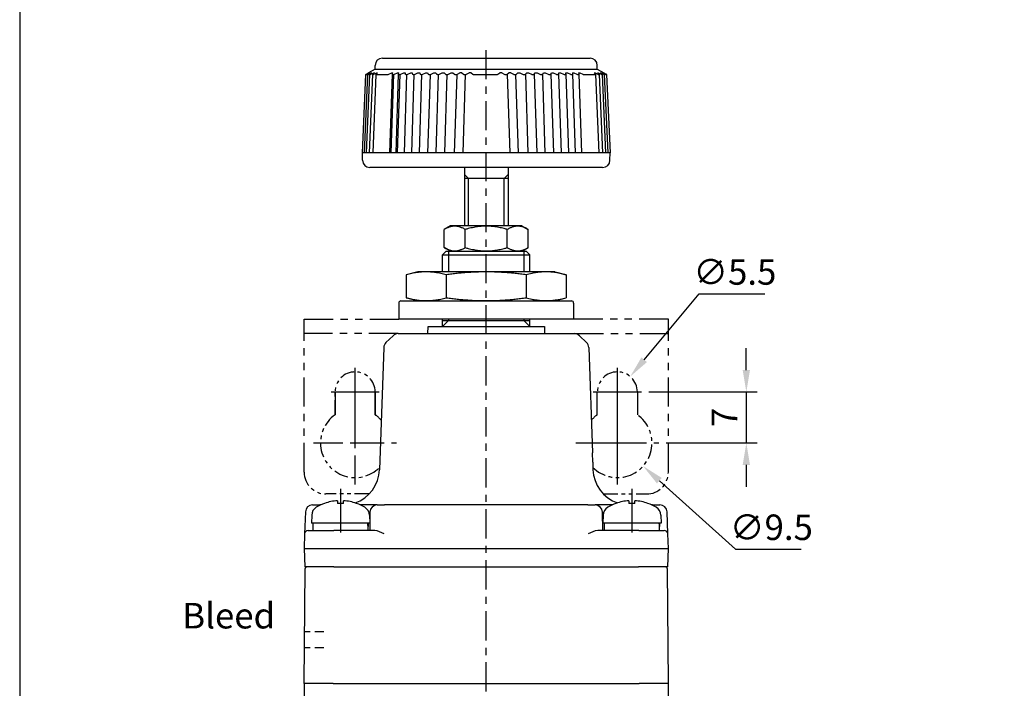
# Model space of a CAD drawing. Units: millimetres. Extents: x 167 to 467, y -254 to 96.
# Drawn here: x 167 to 302, y -147 to -56 of the extents above; entities that cross this region are included whole.
import ezdxf

# ---------------------------------------------------------------- set-up
doc = ezdxf.new("R2010")
doc.units = ezdxf.units.MM
for name, pattern in [('ACISOTGB', [9, 4, -1, 1, -1, 1, -1]), ('AM_ISO08W050x2', [9, 6, -0.75, 1.5, -0.75]), ('CENTER', [7, 4, -1, 1, -1]), ('HIDDEN', [9.525, 6.35, -3.175])]:
    doc.linetypes.add(name, pattern=pattern)
for name, color, linetype in [('AM_4', 3, 'Continuous'), ('AM_5', 5, 'Continuous'), ('LOGO', 7, 'Continuous')]:
    doc.layers.add(name, color=color, linetype=linetype)
doc.layers.add('AM_7', color=1, linetype='CENTER', lineweight=25)
doc.layers.add('AM_VIS', color=7, linetype='Continuous', lineweight=25)
doc.styles.get("Standard").update_dxf_attribs({"font": 'ISOCP.SHX', "bigfont": 'CHINESET.SHX'})
doc.dimstyles.new('AM_ISO$0', dxfattribs={"dimtxt": 3.5, "dimasz": 3, "dimexe": 1.5, "dimexo": 1, "dimgap": 0.8, "dimtad": 1, "dimdsep": 46, "dimtxsty": 'STANDARD', "dimcen": 3, "dimclrd": 256, "dimclre": 256, "dimclrt": 256, "dimadec": 0, "dimazin": 2, "dimtp": 0.1, "dimtm": 0.1, "dimtfac": 0.71, "dimtmove": 0, "dimatfit": 3, "dimfxl": 1, "dimlwd": -1, "dimlwe": -1, "dimarcsym": 0})
doc.dimstyles.new('AM_ISO$3', dxfattribs={"dimtxt": 3.5, "dimasz": 3, "dimexe": 1.5, "dimexo": 1, "dimgap": 0.8, "dimtad": 1, "dimtoh": 1, "dimdsep": 46, "dimtxsty": 'STANDARD', "dimcen": 3, "dimclrd": 256, "dimclre": 256, "dimclrt": 256, "dimadec": 0, "dimazin": 2, "dimtp": 0.1, "dimtm": 0.1, "dimtfac": 0.71, "dimtofl": 0, "dimtmove": 0, "dimatfit": 0, "dimfxl": 1, "dimlwd": -1, "dimlwe": -1, "dimarcsym": 0})

# ---------------------------------------------------------------- blocks, each defined once
blk = doc.blocks.new('*D49')
at = {"layer": 'AM_5'}
for p, q in [((252.45, -102.18), (259.99, -93.14)), ((259.99, -93.14), (268.99, -93.14)), ((248.77, -109.6), (248.77, -103.6)), ((245.77, -106.6), (251.77, -106.6))]:
    blk.add_line(p, q, dxfattribs=at)
blk.add_solid([(252.07, -101.86), (252.83, -102.5), (250.53, -104.49)], dxfattribs=at)
at = {"layer": 'Defpoints', "color": 0}
for p in [(250.53, -104.49), (247.01, -108.71)]:
    blk.add_point(p, dxfattribs=at)
at = {"layer": 'AM_5', "insert": (264.89, -90.59), "char_height": 3.5, "attachment_point": 5}
blk.add_mtext('∅5.5', dxfattribs=at)
blk = doc.blocks.new('*D50')
at = {"layer": 'AM_5'}
for p, q in [((248.77, -116.6), (248.77, -110.6)), ((245.77, -113.6), (251.77, -113.6)), ((254.53, -118.78), (265, -128.17)), ((265, -128.17), (274.01, -128.17))]:
    blk.add_line(p, q, dxfattribs=at)
blk.add_solid([(254.87, -118.4), (254.2, -119.15), (252.3, -116.77)], dxfattribs=at)
at = {"layer": 'Defpoints', "color": 0}
for p in [(245.23, -110.42), (252.3, -116.77)]:
    blk.add_point(p, dxfattribs=at)
at = {"layer": 'AM_5', "insert": (269.9, -125.62), "char_height": 3.5, "attachment_point": 5}
blk.add_mtext('∅9.5', dxfattribs=at)
blk = doc.blocks.new('*D65')
at = {"layer": 'AM_5'}
for p, q in [((266.47, -103.6), (266.47, -100.6)), ((253.07, -106.6), (267.97, -106.6)), ((266.47, -106.6), (266.47, -113.6)), ((255.47, -113.6), (267.97, -113.6)), ((266.47, -116.6), (266.47, -119.6))]:
    blk.add_line(p, q, dxfattribs=at)
for points in [[(265.97, -103.6), (266.97, -103.6), (266.47, -106.6)], [(265.97, -116.6), (266.97, -116.6), (266.47, -113.6)]]:
    blk.add_solid(points, dxfattribs=at)
at = {"layer": 'Defpoints', "color": 0}
for p in [(252.07, -106.6), (254.47, -113.6), (266.47, -113.6)]:
    blk.add_point(p, dxfattribs=at)
at = {"layer": 'AM_5', "insert": (263.92, -110.1), "char_height": 3.5, "attachment_point": 5, "rotation": 90}
blk.add_mtext('7', dxfattribs=at)

msp = doc.modelspace()

# ---------------------------------------------------------------- linework, layer by layer
at = {"color": 3, "linetype": 'HIDDEN', "ltscale": 0.2}
for p, q in [((208.493, -139.498), (205.814, -139.498)), ((208.493, -141.698), (205.795, -141.698))]:
    msp.add_line(p, q, dxfattribs=at)
at = {"layer": 'AM_4'}
for p, q in [((228.321, -77.298), (227.767, -76.744)), ((233.212, -77.298), (233.767, -76.744)), ((228.321, -83.798), (228.321, -77.298)), ((233.212, -83.798), (233.212, -77.298)), ((225.595, -87.298), (225.595, -90.098)), ((235.939, -87.298), (235.939, -90.098)), ((225.595, -96.798), (224.767, -97.626)), ((225.595, -96.598), (225.595, -96.798)), ((235.939, -96.598), (235.939, -96.798)), ((235.939, -96.798), (236.767, -97.626))]:
    msp.add_line(p, q, dxfattribs=at)
at = {"layer": 'AM_4', "color": 7}
for p, q in [((233.767, -77.298), (227.767, -77.298)), ((224.767, -96.798), (236.767, -96.798))]:
    msp.add_line(p, q, dxfattribs=at)
at = {"layer": 'AM_7'}
for p, q in [((230.767, -189.691), (230.767, -59.024)), ((212.767, -106.598), (212.767, -103.298)), ((248.767, -106.598), (248.767, -103.298)), ((209.467, -106.598), (212.767, -106.598)), ((212.767, -106.598), (216.067, -106.598)), ((212.767, -109.898), (212.767, -106.598)), ((245.467, -106.598), (248.767, -106.598)), ((248.767, -106.598), (248.767, -106.598)), ((248.767, -106.598), (248.767, -106.598)), ((248.767, -106.598), (252.067, -106.598)), ((248.767, -109.898), (248.767, -106.598)), ((212.767, -113.598), (212.767, -107.898)), ((248.767, -113.598), (248.767, -107.898)), ((207.067, -113.598), (212.767, -113.598)), ((212.767, -113.598), (212.767, -113.598)), ((212.767, -113.598), (212.767, -113.598)), ((212.767, -113.598), (218.467, -113.598)), ((212.767, -119.298), (212.767, -113.598)), ((243.067, -113.598), (248.767, -113.598)), ((248.767, -113.598), (248.767, -113.598)), ((248.767, -113.598), (248.767, -113.598)), ((248.767, -113.598), (254.467, -113.598)), ((248.767, -119.298), (248.767, -113.598))]:
    msp.add_line(p, q, dxfattribs=at)
at = {"layer": 'AM_7', "linetype": 'AM_ISO08W050x2'}
for p, q in [((210.767, -119.882), (210.767, -126.598)), ((250.767, -119.882), (250.767, -126.598))]:
    msp.add_line(p, q, dxfattribs=at)
at = {"layer": 'AM_VIS'}
for p, q in [((216.517, -60.798), (245.017, -60.798)), ((215.517, -62.298), (215.517, -61.798)), ((246.017, -62.298), (246.017, -61.798)), ((213.773, -73.798), (214.241, -63.038)), ((214.051, -73.798), (214.514, -63.036)), ((214.241, -63.038), (214.302, -63.001)), ((214.241, -63.038), (214.246, -63.038)), ((214.246, -63.039), (214.316, -63.001)), ((214.302, -63.001), (214.602, -62.826)), ((214.316, -63.001), (214.634, -62.826)), ((214.328, -63.038), (214.344, -63.038)), ((214.343, -73.798), (214.799, -63.034)), ((214.378, -63.001), (214.654, -62.826)), ((214.425, -63.001), (214.763, -62.826)), ((214.517, -63.038), (214.543, -63.038)), ((214.554, -63.001), (214.805, -62.826)), ((214.602, -62.826), (214.625, -62.813)), ((215.517, -62.298), (214.625, -62.813)), ((214.635, -63.001), (214.991, -62.826)), ((214.735, -73.798), (215.182, -63.032)), ((214.806, -63.038), (214.842, -63.038)), ((214.83, -63.001), (215.055, -62.826)), ((214.944, -63.001), (215.316, -62.826)), ((215.193, -63.038), (215.24, -63.038)), ((215.205, -63.001), (215.401, -62.826)), ((215.225, -73.798), (215.659, -63.028)), ((215.351, -63.001), (215.736, -62.826)), ((215.517, -62.298), (246.017, -62.298)), ((215.676, -63.001), (215.842, -62.826)), ((215.676, -63.038), (217.238, -63.038)), ((217.376, -63.001), (217.788, -62.826)), ((217.52, -73.798), (217.894, -63.012)), ((218.041, -63.011), (217.671, -73.798)), ((217.896, -63.001), (217.958, -62.826)), ((217.938, -63.038), (218.026, -63.038)), ((218.169, -63.001), (218.584, -62.826)), ((218.39, -73.798), (218.741, -63.006)), ((218.902, -63.005), (218.556, -73.798)), ((218.742, -63.001), (218.772, -62.826)), ((218.795, -63.038), (218.891, -63.038)), ((219.04, -63.001), (219.455, -62.826)), ((219.835, -63.001), (219.489, -73.794)), ((219.659, -62.826), (219.662, -63.001)), ((219.727, -63.038), (219.83, -63.038)), ((219.983, -63.001), (220.396, -62.826)), ((220.835, -63.001), (220.489, -73.794)), ((220.615, -62.826), (220.65, -63.001)), ((220.726, -63.038), (220.837, -63.038)), ((220.993, -63.001), (221.401, -62.826)), ((221.896, -63.001), (221.55, -73.794)), ((221.633, -62.826), (221.7, -63.001)), ((221.788, -63.038), (221.904, -63.038)), ((222.063, -63.001), (222.464, -62.826)), ((222.708, -62.826), (222.807, -63.001)), ((223.057, -63.031), (222.711, -73.825)), ((222.904, -63.038), (223.027, -63.038)), ((223.186, -63.001), (223.577, -62.826)), ((224.176, -63.001), (223.83, -73.794)), ((223.832, -62.826), (223.963, -63.001)), ((224.07, -63.038), (224.197, -63.038)), ((224.357, -63.001), (224.735, -62.826)), ((224.999, -62.826), (225.16, -63.001)), ((225.38, -63.001), (225.034, -73.794)), ((225.276, -63.038), (225.407, -63.038)), ((225.567, -63.001), (225.931, -62.826)), ((226.201, -62.826), (226.392, -63.001)), ((226.732, -63.039), (226.385, -73.832)), ((226.517, -63.038), (226.651, -63.038)), ((226.809, -63.001), (227.156, -62.826)), ((227.432, -62.826), (227.651, -63.001)), ((227.881, -63.001), (227.535, -73.794)), ((227.783, -63.038), (227.92, -63.038)), ((228.075, -63.001), (228.403, -62.826)), ((228.683, -62.826), (228.93, -63.001)), ((229.068, -63.038), (232.232, -63.038)), ((232.371, -63.001), (232.623, -62.826)), ((232.903, -62.826), (233.228, -63.001)), ((233.382, -63.038), (233.519, -63.038)), ((233.652, -63.001), (233.877, -62.826)), ((233.653, -63.001), (233.999, -73.794)), ((234.154, -62.826), (234.498, -63.001)), ((234.655, -63.038), (234.79, -63.038)), ((234.802, -63.039), (235.148, -73.832)), ((234.916, -63.001), (235.112, -62.826)), ((235.384, -62.826), (235.745, -63.001)), ((235.904, -63.038), (236.035, -63.038)), ((236.153, -63.001), (236.32, -62.826)), ((236.153, -63.001), (236.5, -73.794)), ((236.585, -62.826), (236.961, -63.001)), ((237.121, -63.038), (237.249, -63.038)), ((237.357, -63.001), (237.494, -62.826)), ((237.358, -63.001), (237.704, -73.794)), ((237.75, -62.826), (238.139, -63.001)), ((238.299, -63.038), (238.422, -63.038)), ((238.477, -63.031), (238.823, -73.825)), ((238.521, -63.001), (238.626, -62.826)), ((238.872, -62.826), (239.272, -63.001)), ((239.43, -63.038), (239.548, -63.038)), ((239.637, -63.001), (239.71, -62.826)), ((239.637, -63.001), (239.984, -73.794)), ((239.945, -62.826), (240.352, -63.001)), ((240.508, -63.038), (240.62, -63.038)), ((240.698, -63.001), (240.739, -62.826)), ((240.698, -63.001), (241.045, -73.794)), ((240.961, -62.826), (241.373, -63.001)), ((241.526, -63.038), (241.631, -63.038)), ((241.698, -63.001), (241.707, -62.826)), ((241.698, -63.001), (242.045, -73.794)), ((241.913, -62.826), (242.329, -63.001)), ((242.478, -63.038), (242.575, -63.038)), ((242.607, -62.826), (242.631, -63.001)), ((242.631, -63.005), (242.978, -73.798)), ((242.798, -62.826), (243.213, -63.001)), ((243.357, -63.038), (243.447, -63.038)), ((243.434, -62.826), (243.491, -63.001)), ((243.492, -63.011), (243.862, -73.798)), ((243.608, -62.826), (244.021, -63.001)), ((244.159, -63.038), (245.76, -63.038)), ((245.602, -62.826), (245.763, -63.001)), ((245.712, -62.826), (246.099, -63.001)), ((245.778, -63.028), (246.21, -73.798)), ((246.017, -62.298), (246.908, -62.813)), ((246.06, -62.826), (246.25, -63.001)), ((246.149, -62.826), (246.523, -63.001)), ((246.212, -63.038), (246.261, -63.038)), ((246.273, -63.031), (246.717, -73.798)), ((246.423, -62.826), (246.643, -63.001)), ((246.491, -62.826), (246.85, -63.001)), ((246.627, -63.038), (246.665, -63.038)), ((246.673, -63.034), (247.127, -73.798)), ((246.691, -62.826), (246.937, -63.001)), ((246.737, -62.826), (247.078, -63.001)), ((246.86, -62.826), (247.132, -63.001)), ((246.871, -62.791), (246.931, -62.827)), ((246.884, -62.826), (247.205, -63.001)), ((246.93, -62.826), (247.225, -63.001)), ((246.932, -62.826), (247.232, -63.001)), ((246.944, -63.038), (246.972, -63.038)), ((246.976, -63.036), (247.438, -73.798)), ((247.161, -63.038), (247.179, -63.038)), ((247.205, -63.001), (247.278, -63.039)), ((247.231, -63.001), (247.293, -63.038)), ((247.278, -63.038), (247.284, -63.038)), ((247.293, -63.038), (247.761, -73.798)), ((213.785, -74.816), (213.767, -73.798)), ((213.773, -73.798), (213.767, -73.798)), ((213.779, -73.798), (213.773, -73.798)), ((213.861, -73.798), (213.779, -73.798)), ((213.881, -73.798), (213.861, -73.798)), ((214.054, -73.798), (213.881, -73.798)), ((214.087, -73.798), (214.054, -73.798)), ((214.35, -73.798), (214.087, -73.798)), ((214.396, -73.798), (214.35, -73.798)), ((214.747, -73.798), (214.396, -73.798)), ((214.806, -73.798), (214.747, -73.798)), ((215.242, -73.798), (214.806, -73.798)), ((216.865, -73.798), (215.242, -73.798)), ((217.564, -73.798), (216.865, -73.798)), ((217.675, -73.798), (217.564, -73.798)), ((218.445, -73.798), (217.675, -73.798)), ((218.567, -73.798), (218.445, -73.798)), ((219.402, -73.798), (218.567, -73.798)), ((219.533, -73.798), (219.402, -73.798)), ((220.429, -73.798), (219.533, -73.798)), ((220.569, -73.798), (220.429, -73.798)), ((221.52, -73.798), (220.569, -73.798)), ((221.667, -73.798), (221.52, -73.798)), ((222.668, -73.798), (221.667, -73.798)), ((222.822, -73.798), (222.668, -73.798)), ((223.865, -73.798), (222.822, -73.798)), ((224.026, -73.798), (223.865, -73.798)), ((225.106, -73.798), (224.026, -73.798)), ((225.271, -73.798), (225.106, -73.798)), ((226.381, -73.798), (225.271, -73.798)), ((226.55, -73.798), (226.381, -73.798)), ((227.683, -73.798), (226.55, -73.798)), ((227.855, -73.798), (227.683, -73.798)), ((229.004, -73.798), (227.855, -73.798)), ((232.289, -73.798), (229.004, -73.798)), ((233.44, -73.798), (232.289, -73.798)), ((233.613, -73.798), (233.44, -73.798)), ((234.749, -73.798), (233.613, -73.798)), ((234.919, -73.798), (234.749, -73.798)), ((236.034, -73.798), (234.919, -73.798)), ((236.2, -73.798), (236.034, -73.798)), ((237.286, -73.798), (236.2, -73.798)), ((237.447, -73.798), (237.286, -73.798)), ((238.497, -73.798), (237.447, -73.798)), ((238.653, -73.798), (238.497, -73.798)), ((239.661, -73.798), (238.653, -73.798)), ((239.81, -73.798), (239.661, -73.798)), ((240.771, -73.798), (239.81, -73.798)), ((240.912, -73.798), (240.771, -73.798)), ((241.818, -73.798), (240.912, -73.798)), ((241.951, -73.798), (241.818, -73.798)), ((242.798, -73.798), (241.951, -73.798)), ((242.921, -73.798), (242.798, -73.798)), ((243.703, -73.798), (242.921, -73.798)), ((243.816, -73.798), (243.703, -73.798)), ((244.528, -73.798), (243.816, -73.798)), ((246.191, -73.798), (244.528, -73.798)), ((246.643, -73.798), (246.191, -73.798)), ((246.705, -73.798), (246.643, -73.798)), ((247.071, -73.798), (246.705, -73.798)), ((247.12, -73.798), (247.071, -73.798)), ((247.398, -73.798), (247.12, -73.798)), ((247.434, -73.798), (247.398, -73.798)), ((247.623, -73.798), (247.434, -73.798)), ((247.645, -73.798), (247.623, -73.798)), ((247.744, -73.798), (247.645, -73.798)), ((247.752, -73.798), (247.744, -73.798)), ((247.749, -74.816), (247.767, -73.798)), ((247.767, -73.798), (247.752, -73.798)), ((246.749, -75.798), (214.784, -75.798)), ((227.767, -75.798), (227.767, -77.298)), ((233.767, -75.798), (233.767, -77.298)), ((227.767, -77.298), (227.767, -83.798)), ((233.767, -77.298), (233.767, -83.798)), ((225.867, -83.798), (224.993, -84.302)), ((224.993, -86.794), (224.993, -84.302)), ((235.667, -83.798), (225.867, -83.798)), ((227.88, -86.794), (227.88, -84.302)), ((233.654, -86.794), (233.654, -84.302)), ((235.667, -83.798), (236.54, -84.302)), ((236.54, -86.794), (236.54, -84.302)), ((225.267, -87.298), (224.767, -87.798)), ((224.767, -90.098), (224.767, -87.798)), ((224.767, -87.798), (236.767, -87.798)), ((225.867, -87.298), (224.993, -86.794)), ((225.267, -87.298), (236.267, -87.298)), ((235.667, -87.298), (236.54, -86.794)), ((236.267, -87.298), (236.767, -87.798)), ((236.767, -90.098), (236.767, -87.798)), ((221.367, -90.098), (219.797, -90.519)), ((219.797, -90.519), (219.797, -93.678)), ((240.167, -90.098), (221.367, -90.098)), ((225.282, -90.519), (225.282, -93.678)), ((236.252, -90.519), (236.252, -93.678)), ((240.167, -90.098), (241.736, -90.519)), ((241.736, -90.519), (241.736, -93.678)), ((218.767, -94.398), (218.767, -96.598)), ((219.067, -94.098), (242.467, -94.098)), ((221.367, -94.098), (219.797, -93.678)), ((240.167, -94.098), (241.736, -93.678)), ((242.767, -94.398), (242.767, -96.598)), ((242.767, -96.598), (218.767, -96.598)), ((224.767, -96.798), (224.767, -96.598)), ((224.767, -97.598), (224.767, -96.798)), ((236.767, -96.798), (236.767, -96.598)), ((236.767, -97.598), (236.767, -96.798)), ((218.671, -98.598), (242.863, -98.598)), ((222.767, -98.598), (222.784, -97.598)), ((222.784, -97.598), (238.749, -97.598)), ((238.749, -97.598), (238.767, -98.598)), ((217.976, -98.879), (217.005, -99.817)), ((243.557, -98.879), (244.529, -99.817)), ((216.7, -100.501), (216.115, -117.273)), ((244.833, -100.501), (245.338, -114.948)), ((245.331, -114.948), (245.377, -116.248)), ((245.383, -116.248), (245.419, -117.273)), ((210.352, -121.525), (210.352, -121.892)), ((211.182, -121.892), (211.182, -121.525)), ((250.352, -121.525), (250.352, -121.892)), ((251.182, -121.892), (251.182, -121.525)), ((206.942, -122.098), (207.942, -122.098)), ((208.039, -122.098), (207.942, -122.098)), ((208.567, -121.882), (208.576, -121.892)), ((212.957, -121.892), (212.967, -121.882)), ((215.811, -122.098), (213.494, -122.098)), ((215.811, -122.098), (216.81, -122.098)), ((244.723, -122.098), (216.81, -122.098)), ((244.723, -122.098), (245.723, -122.098)), ((248.039, -122.098), (245.723, -122.098)), ((248.567, -121.882), (248.576, -121.892)), ((252.957, -121.892), (252.967, -121.882)), ((253.592, -122.098), (253.494, -122.098)), ((253.592, -122.098), (254.592, -122.098)), ((205.943, -123.063), (205.837, -126.081)), ((206.806, -123.486), (206.767, -124.598)), ((214.728, -123.486), (214.767, -124.598)), ((214.811, -123.081), (214.767, -125.598)), ((246.767, -125.598), (246.723, -123.081)), ((246.806, -123.486), (246.767, -124.598)), ((254.728, -123.486), (254.767, -124.598)), ((255.696, -126.081), (255.591, -123.063)), ((206.337, -125.598), (209.835, -125.598)), ((214.767, -124.598), (206.767, -124.598)), ((206.967, -124.598), (206.967, -125.598)), ((215.463, -125.598), (209.835, -125.598)), ((214.567, -124.598), (214.567, -125.049)), ((251.699, -125.598), (246.07, -125.598)), ((254.767, -124.598), (246.767, -124.598)), ((246.967, -124.598), (246.967, -125.598)), ((251.699, -125.598), (255.197, -125.598)), ((254.567, -124.598), (254.567, -125.049)), ((205.837, -126.081), (205.767, -128.098)), ((255.767, -128.098), (255.696, -126.081)), ((205.767, -128.098), (205.854, -130.598)), ((205.767, -128.098), (209.764, -128.098)), ((209.764, -128.098), (251.769, -128.098)), ((251.769, -128.098), (255.767, -128.098)), ((255.68, -130.598), (255.767, -128.098)), ((205.889, -130.896), (205.752, -146.598)), ((209.852, -130.598), (205.854, -130.598)), ((209.852, -130.598), (251.682, -130.598)), ((255.68, -130.598), (251.682, -130.598)), ((255.781, -146.598), (255.644, -130.896)), ((209.752, -146.598), (205.752, -146.598)), ((205.767, -146.598), (205.767, -155.098)), ((209.752, -146.598), (251.782, -146.598)), ((255.781, -146.598), (251.782, -146.598)), ((255.767, -155.098), (255.767, -146.598))]:
    msp.add_line(p, q, dxfattribs=at)
at = {"layer": 'AM_VIS', "color": 4, "linetype": 'ACISOTGB'}
for p, q in [((205.767, -117.598), (205.767, -96.598)), ((205.767, -96.598), (218.767, -96.598)), ((255.767, -96.598), (242.767, -96.598)), ((255.767, -117.598), (255.767, -96.598)), ((218.671, -98.598), (205.767, -98.598)), ((242.863, -98.598), (255.767, -98.598)), ((210.017, -106.598), (210.017, -109.725)), ((215.517, -109.725), (215.517, -106.598)), ((246.017, -109.725), (246.017, -106.598)), ((251.517, -106.598), (251.517, -109.725))]:
    msp.add_line(p, q, dxfattribs=at)
at = {"layer": 'AM_VIS', "linetype": 'ACISOTGB', "ltscale": 0.5}
msp.add_line((210.017, -109.725), (210.017, -106.598), dxfattribs=at)
at = {"layer": 'AM_VIS', "linetype": 'ACISOTGB'}
msp.add_line((215.517, -106.598), (215.517, -109.725), dxfattribs=at)
at = {"layer": 'AM_VIS', "color": 4, "linetype": 'ACISOTGB', "ltscale": 0.5}
for p, q in [((214.688, -120.598), (208.767, -120.598)), ((246.845, -120.598), (252.767, -120.598))]:
    msp.add_line(p, q, dxfattribs=at)
at = {"layer": 'AM_VIS'}
for centre, radius, start, end in [((216.517, -61.798), 1, 90, 180), ((245.017, -61.798), 1, 0, 90), ((214.202, -62.62), 0.441, 288.73702, 300.40023), ((214.45, -62.676), 0.374, 284.39999, 299.67548), ((214.771, -62.685), 0.36, 281.38975, 298.73474), ((215.182, -62.679), 0.364, 279.20235, 297.79226), ((217.204, -62.639), 0.401, 274.9468, 295.42118), ((217.996, -62.63), 0.41, 274.15615, 294.99263), ((218.866, -62.623), 0.416, 273.4874, 294.69458), ((219.809, -62.62), 0.419, 272.90831, 294.52512), ((220.819, -62.62), 0.419, 272.39467, 294.48371), ((221.891, -62.624), 0.414, 271.9275, 294.57186), ((223.016, -62.633), 0.406, 271.49129, 294.79366), ((224.189, -62.645), 0.394, 271.07257, 295.1562), ((225.263, -62.881), 0.158, 229.43059, 274.98884), ((225.403, -62.66), 0.378, 270.65896, 295.67025), ((226.504, -62.853), 0.185, 232.80345, 273.84645), ((226.649, -62.68), 0.359, 270.23827, 296.35094), ((227.294, -63.078), 0.287, 61.28215, 118.71785), ((227.772, -62.825), 0.214, 235.53021, 272.92028), ((227.921, -62.702), 0.337, 269.79759, 297.21887), ((228.543, -63.088), 0.296, 61.80194, 118.19806), ((229.059, -62.796), 0.243, 237.74932, 272.15385), ((232.241, -62.791), 0.248, 267.97544, 301.89108), ((232.763, -63.089), 0.298, 61.86999, 118.13001), ((233.381, -62.706), 0.332, 242.60121, 270.28635), ((233.53, -62.819), 0.219, 267.23453, 304.02868), ((234.015, -63.08), 0.289, 61.39462, 118.60538), ((234.656, -62.683), 0.355, 243.50646, 269.83981), ((234.802, -62.848), 0.191, 266.34273, 306.65288), ((235.908, -62.664), 0.375, 244.21999, 269.41578), ((236.049, -62.876), 0.163, 265.24666, 309.89439), ((237.128, -62.647), 0.391, 244.76355, 269.00115), ((238.309, -62.634), 0.404, 245.15318, 268.58363), ((239.444, -62.625), 0.413, 245.4004, 268.15092), ((240.525, -62.62), 0.418, 245.51294, 267.6898), ((241.547, -62.619), 0.42, 245.4954, 267.18521), ((242.502, -62.622), 0.417, 245.34973, 266.6189), ((243.386, -62.628), 0.411, 245.07573, 265.96776), ((244.193, -62.637), 0.403, 244.67169, 265.20125), ((246.268, -62.677), 0.366, 242.37897, 261.12085), ((246.695, -62.684), 0.361, 241.44855, 259.04664), ((247.032, -62.679), 0.37, 240.4974, 256.21339), ((247.29, -62.637), 0.421, 239.70716, 252.16969), ((246.99, -63.439), 0.498, 53.69103, 61.73466), ((214.784, -74.798), 1, 181, 270), ((246.749, -74.798), 1, 270, 359), ((219.067, -94.398), 0.3, 90, 180), ((242.467, -94.398), 0.3, 0, 90), ((218.671, -99.598), 1, 90, 134), ((242.863, -99.598), 1, 46, 90), ((217.7, -100.536), 1, 134, 178), ((243.834, -100.536), 1, 2, 46), ((211.118, -117.098), 5, 289.09382, 358), ((250.416, -117.098), 5, 182, 250.90618), ((210.767, -127.998), 6.487, 93.6681, 109.73691), ((210.767, -127.998), 6.487, 70.26309, 86.3319), ((250.767, -127.998), 6.487, 93.6681, 109.73691), ((250.767, -127.998), 6.487, 70.26309, 86.3319), ((206.942, -123.098), 1, 90, 178), ((208.105, -123.531), 1.3, 120.79133, 178), ((210.767, -127.998), 6.5, 109.78317, 120.79133), ((210.767, -127.998), 6.5, 59.20867, 70.21683), ((213.429, -123.531), 1.3, 2, 59.20867), ((215.811, -123.098), 1, 90, 179), ((245.723, -123.098), 1, 1, 90), ((248.105, -123.531), 1.3, 120.79133, 178), ((250.767, -127.998), 6.5, 109.78317, 120.79133), ((250.767, -127.998), 6.5, 59.20867, 70.21683), ((253.429, -123.531), 1.3, 2, 59.20867), ((254.592, -123.098), 1, 2, 90), ((206.337, -126.098), 0.5, 90, 178), ((214.822, -129.296), 3.753, 58.94923, 80.15723), ((246.712, -129.296), 3.753, 99.84277, 121.05077), ((255.197, -126.098), 0.5, 2, 90), ((206.189, -130.898), 0.3, 90, 179.5), ((255.344, -130.898), 0.3, 0.5, 90)]:
    msp.add_arc(centre, radius, start, end, dxfattribs=at)
at = {"layer": 'AM_VIS', "color": 4, "linetype": 'ACISOTGB', "ltscale": 0.5}
for centre, radius, start, end in [((212.767, -106.598), 2.75, 0, 180), ((248.767, -106.598), 2.75, 0, 180), ((212.767, -113.598), 4.75, 125.37654, 315.00249), ((248.767, -113.598), 4.75, 224.99751, 54.62346), ((208.767, -117.598), 3, 180, 270), ((252.767, -117.598), 3, 270, 0)]:
    msp.add_arc(centre, radius, start, end, dxfattribs=at)
at = {"layer": 'AM_VIS', "linetype": 'ACISOTGB', "ltscale": 0.5}
msp.add_arc((212.767, -113.598), 4.75, 125.37654, 315.00249, dxfattribs=at)
at = {"layer": 'AM_VIS', "linetype": 'ACISOTGB'}
msp.add_arc((212.767, -113.598), 4.75, 40.99751, 54.62346, dxfattribs=at)
at = {"layer": 'AM_VIS', "color": 4, "linetype": 'ACISOTGB'}
for centre, start, end in [((212.767, -113.598), 40.99751, 54.62346), ((248.767, -113.598), 125.37654, 139.00249)]:
    msp.add_arc(centre, 4.75, start, end, dxfattribs=at)
at = {"layer": 'AM_VIS'}
for centre, major_axis, ratio, start_param, end_param in [((210.767, -126.422), (6.046, 0), 0.7509111, 1.5020989, 1.6394937), ((250.767, -126.422), (6.046, 0), 0.7509111, 1.5020989, 1.6394937), ((210.767, -126.148), (0, -10.44), 0.3639702, 1.6234522, 1.7197599), ((210.767, -125.049), (0, -10.44), 0.3639702, 1.5181404, 1.6139598), ((250.767, -126.148), (0, -10.44), 0.3639702, 1.6234522, 1.7197599), ((250.767, -125.049), (0, -10.44), 0.3639702, 1.5181404, 1.6139598)]:
    msp.add_ellipse(centre, major_axis=major_axis, ratio=ratio, start_param=start_param, end_param=end_param, dxfattribs=at)
for points, knots in [([(214.328, -63.038), (214.327, -63.038), (214.327, -63.037), (214.33, -63.034), (214.334, -63.031), (214.348, -63.021), (214.361, -63.012), (214.378, -63.001)], [-0.1709451, -0.1709451, -0.1709451, -0.1709451, -0.1265209, -0.1265209, -0.08133647, -0.08133647, 0, 0, 0, 0]), ([(214.517, -63.038), (214.514, -63.038), (214.513, -63.037), (214.514, -63.034), (214.517, -63.031), (214.527, -63.021), (214.539, -63.012), (214.554, -63.001)], [-0.1709451, -0.1709451, -0.1709451, -0.1709451, -0.1265209, -0.1265209, -0.08133647, -0.08133647, 0, 0, 0, 0]), ([(214.634, -62.826), (214.636, -62.825), (214.638, -62.824), (214.657, -62.814), (214.672, -62.806), (214.695, -62.794), (214.702, -62.791), (214.705, -62.791), (214.702, -62.794), (214.686, -62.806), (214.674, -62.814), (214.657, -62.824), (214.656, -62.825), (214.654, -62.826)], [0.1704568, 0.1704568, 0.1704568, 0.1704568, 0.17899287, 0.17899287, 0.25311438, 0.25311438, 0.32723589, 0.32723589, 0.4013574, 0.4013574, 0.47547891, 0.47547891, 0.48401498, 0.48401498, 0.48401498, 0.48401498]), ([(214.763, -62.826), (214.765, -62.825), (214.767, -62.824), (214.787, -62.814), (214.805, -62.806), (214.831, -62.794), (214.84, -62.791), (214.847, -62.791), (214.846, -62.794), (214.834, -62.806), (214.823, -62.814), (214.808, -62.824), (214.807, -62.825), (214.805, -62.826)], [0.1704568, 0.1704568, 0.1704568, 0.1704568, 0.17899287, 0.17899287, 0.25311438, 0.25311438, 0.32723589, 0.32723589, 0.4013574, 0.4013574, 0.47547891, 0.47547891, 0.48401498, 0.48401498, 0.48401498, 0.48401498]), ([(214.806, -63.038), (214.802, -63.038), (214.8, -63.037), (214.799, -63.034), (214.8, -63.031), (214.807, -63.021), (214.817, -63.012), (214.831, -63.001)], [-0.1709451, -0.1709451, -0.1709451, -0.1709451, -0.1265209, -0.1265209, -0.08133647, -0.08133647, 0, 0, 0, 0]), ([(214.991, -62.826), (214.993, -62.825), (214.995, -62.824), (215.017, -62.814), (215.035, -62.806), (215.065, -62.794), (215.076, -62.791), (215.087, -62.791), (215.088, -62.794), (215.08, -62.806), (215.071, -62.814), (215.058, -62.824), (215.056, -62.825), (215.055, -62.826)], [0.1704568, 0.1704568, 0.1704568, 0.1704568, 0.17899287, 0.17899287, 0.25311438, 0.25311438, 0.32723589, 0.32723589, 0.4013574, 0.4013574, 0.47547891, 0.47547891, 0.48401498, 0.48401498, 0.48401498, 0.48401498]), ([(215.193, -63.038), (215.188, -63.038), (215.185, -63.037), (215.181, -63.034), (215.181, -63.031), (215.186, -63.021), (215.193, -63.012), (215.205, -63.001)], [-0.1709451, -0.1709451, -0.1709451, -0.1709451, -0.1265209, -0.1265209, -0.08133647, -0.08133647, 0, 0, 0, 0]), ([(215.316, -62.826), (215.318, -62.825), (215.321, -62.824), (215.343, -62.814), (215.363, -62.806), (215.396, -62.794), (215.408, -62.791), (215.423, -62.791), (215.426, -62.794), (215.422, -62.806), (215.415, -62.814), (215.404, -62.824), (215.403, -62.825), (215.401, -62.826)], [0.1704568, 0.1704568, 0.1704568, 0.1704568, 0.17899287, 0.17899287, 0.25311438, 0.25311438, 0.32723589, 0.32723589, 0.4013574, 0.4013574, 0.47547891, 0.47547891, 0.48401498, 0.48401498, 0.48401498, 0.48401498]), ([(215.676, -63.038), (215.67, -63.038), (215.666, -63.037), (215.66, -63.034), (215.659, -63.031), (215.66, -63.021), (215.666, -63.012), (215.676, -63.001)], [-0.1709451, -0.1709451, -0.1709451, -0.1709451, -0.1265209, -0.1265209, -0.08133647, -0.08133647, 0, 0, 0, 0]), ([(215.736, -62.826), (215.739, -62.825), (215.741, -62.824), (215.764, -62.814), (215.786, -62.806), (215.821, -62.794), (215.836, -62.791), (215.854, -62.791), (215.86, -62.794), (215.859, -62.806), (215.854, -62.814), (215.845, -62.824), (215.844, -62.825), (215.843, -62.826)], [0.1704568, 0.1704568, 0.1704568, 0.1704568, 0.17899287, 0.17899287, 0.25311438, 0.25311438, 0.32723589, 0.32723589, 0.4013574, 0.4013574, 0.47547891, 0.47547891, 0.48401498, 0.48401498, 0.48401498, 0.48401498]), ([(217.788, -62.826), (217.791, -62.825), (217.793, -62.824), (217.819, -62.814), (217.843, -62.806), (217.887, -62.794), (217.906, -62.791), (217.936, -62.791), (217.948, -62.794), (217.961, -62.806), (217.962, -62.814), (217.959, -62.824), (217.959, -62.825), (217.959, -62.826)], [0.1704568, 0.1704568, 0.1704568, 0.1704568, 0.17899287, 0.17899287, 0.25311438, 0.25311438, 0.32723589, 0.32723589, 0.4013574, 0.4013574, 0.47547891, 0.47547891, 0.48401498, 0.48401498, 0.48401498, 0.48401498]), ([(217.938, -63.038), (217.928, -63.038), (217.92, -63.037), (217.907, -63.034), (217.902, -63.031), (217.893, -63.021), (217.892, -63.012), (217.896, -63.001)], [-0.1709451, -0.1709451, -0.1709451, -0.1709451, -0.1265209, -0.1265209, -0.08133647, -0.08133647, 0, 0, 0, 0]), ([(218.584, -62.826), (218.587, -62.825), (218.589, -62.824), (218.615, -62.814), (218.64, -62.806), (218.685, -62.794), (218.706, -62.791), (218.739, -62.791), (218.753, -62.794), (218.77, -62.806), (218.773, -62.814), (218.772, -62.824), (218.772, -62.825), (218.772, -62.826)], [0.1704568, 0.1704568, 0.1704568, 0.1704568, 0.17899287, 0.17899287, 0.25311438, 0.25311438, 0.32723589, 0.32723589, 0.4013574, 0.4013574, 0.47547891, 0.47547891, 0.48401498, 0.48401498, 0.48401498, 0.48401498]), ([(218.795, -63.038), (218.785, -63.038), (218.776, -63.037), (218.761, -63.034), (218.755, -63.031), (218.743, -63.021), (218.74, -63.012), (218.742, -63.001)], [-0.1709451, -0.1709451, -0.1709451, -0.1709451, -0.1265209, -0.1265209, -0.08133647, -0.08133647, 0, 0, 0, 0]), ([(219.455, -62.826), (219.458, -62.825), (219.461, -62.824), (219.486, -62.814), (219.511, -62.806), (219.559, -62.794), (219.581, -62.791), (219.617, -62.791), (219.632, -62.794), (219.652, -62.806), (219.658, -62.814), (219.659, -62.824), (219.659, -62.825), (219.659, -62.826)], [0.1704568, 0.1704568, 0.1704568, 0.1704568, 0.17899287, 0.17899287, 0.25311438, 0.25311438, 0.32723589, 0.32723589, 0.4013574, 0.4013574, 0.47547891, 0.47547891, 0.48401498, 0.48401498, 0.48401498, 0.48401498]), ([(219.727, -63.038), (219.716, -63.038), (219.706, -63.037), (219.689, -63.034), (219.682, -63.031), (219.666, -63.021), (219.662, -63.012), (219.662, -63.001)], [-0.1709451, -0.1709451, -0.1709451, -0.1709451, -0.1265209, -0.1265209, -0.08133647, -0.08133647, 0, 0, 0, 0]), ([(220.396, -62.826), (220.399, -62.825), (220.401, -62.824), (220.427, -62.814), (220.452, -62.806), (220.501, -62.794), (220.524, -62.791), (220.563, -62.791), (220.58, -62.794), (220.604, -62.806), (220.611, -62.814), (220.614, -62.824), (220.614, -62.825), (220.615, -62.826)], [0.1704568, 0.1704568, 0.1704568, 0.1704568, 0.17899287, 0.17899287, 0.25311438, 0.25311438, 0.32723589, 0.32723589, 0.4013574, 0.4013574, 0.47547891, 0.47547891, 0.48401498, 0.48401498, 0.48401498, 0.48401498]), ([(220.726, -63.038), (220.715, -63.038), (220.704, -63.037), (220.685, -63.034), (220.677, -63.031), (220.659, -63.021), (220.652, -63.012), (220.65, -63.001)], [-0.1709451, -0.1709451, -0.1709451, -0.1709451, -0.1265209, -0.1265209, -0.08133647, -0.08133647, 0, 0, 0, 0]), ([(221.401, -62.826), (221.404, -62.825), (221.406, -62.824), (221.432, -62.814), (221.457, -62.806), (221.507, -62.794), (221.531, -62.791), (221.572, -62.791), (221.59, -62.794), (221.618, -62.806), (221.627, -62.814), (221.632, -62.824), (221.632, -62.825), (221.633, -62.826)], [0.1704568, 0.1704568, 0.1704568, 0.1704568, 0.17899287, 0.17899287, 0.25311438, 0.25311438, 0.32723589, 0.32723589, 0.4013574, 0.4013574, 0.47547891, 0.47547891, 0.48401498, 0.48401498, 0.48401498, 0.48401498]), ([(221.788, -63.038), (221.775, -63.038), (221.764, -63.037), (221.743, -63.034), (221.734, -63.031), (221.713, -63.021), (221.704, -63.012), (221.7, -63.001)], [-0.1709451, -0.1709451, -0.1709451, -0.1709451, -0.1265209, -0.1265209, -0.08133647, -0.08133647, 0, 0, 0, 0]), ([(222.464, -62.826), (222.466, -62.825), (222.469, -62.824), (222.494, -62.814), (222.519, -62.806), (222.57, -62.794), (222.595, -62.791), (222.637, -62.791), (222.657, -62.794), (222.688, -62.806), (222.699, -62.814), (222.706, -62.824), (222.707, -62.825), (222.707, -62.826)], [0.1704568, 0.1704568, 0.1704568, 0.1704568, 0.17899287, 0.17899287, 0.25311438, 0.25311438, 0.32723589, 0.32723589, 0.4013574, 0.4013574, 0.47547891, 0.47547891, 0.48401498, 0.48401498, 0.48401498, 0.48401498]), ([(222.904, -63.038), (222.892, -63.038), (222.879, -63.037), (222.857, -63.034), (222.847, -63.031), (222.823, -63.021), (222.813, -63.012), (222.807, -63.001)], [-0.1709451, -0.1709451, -0.1709451, -0.1709451, -0.1265209, -0.1265209, -0.08133647, -0.08133647, 0, 0, 0, 0]), ([(223.577, -62.826), (223.58, -62.825), (223.582, -62.824), (223.607, -62.814), (223.632, -62.806), (223.683, -62.794), (223.709, -62.791), (223.753, -62.791), (223.774, -62.794), (223.808, -62.806), (223.821, -62.814), (223.83, -62.824), (223.831, -62.825), (223.832, -62.826)], [1.49031544, 1.49031544, 1.49031544, 1.49031544, 1.49885151, 1.49885151, 1.57297302, 1.57297302, 1.64709453, 1.64709453, 1.72121604, 1.72121604, 1.79533755, 1.79533755, 1.80387362, 1.80387362, 1.80387362, 1.80387362]), ([(224.07, -63.038), (224.056, -63.038), (224.044, -63.037), (224.02, -63.034), (224.009, -63.031), (223.983, -63.021), (223.97, -63.012), (223.963, -63.001)], [-0.1709451, -0.1709451, -0.1709451, -0.1709451, -0.1265209, -0.1265209, -0.08133647, -0.08133647, 0, 0, 0, 0]), ([(224.736, -62.826), (224.738, -62.825), (224.74, -62.824), (224.764, -62.814), (224.789, -62.806), (224.84, -62.794), (224.866, -62.791), (224.912, -62.791), (224.934, -62.794), (224.971, -62.806), (224.986, -62.814), (224.997, -62.824), (224.998, -62.825), (224.999, -62.826)], [1.49031544, 1.49031544, 1.49031544, 1.49031544, 1.49885151, 1.49885151, 1.57297302, 1.57297302, 1.64709453, 1.64709453, 1.72121604, 1.72121604, 1.79533755, 1.79533755, 1.80387362, 1.80387362, 1.80387362, 1.80387362]), ([(225.931, -62.826), (225.933, -62.825), (225.935, -62.824), (225.958, -62.814), (225.983, -62.806), (226.034, -62.794), (226.06, -62.791), (226.107, -62.791), (226.131, -62.794), (226.17, -62.806), (226.186, -62.814), (226.199, -62.824), (226.2, -62.825), (226.201, -62.826)], [0.1704568, 0.1704568, 0.1704568, 0.1704568, 0.17899287, 0.17899287, 0.25311438, 0.25311438, 0.32723589, 0.32723589, 0.4013574, 0.4013574, 0.47547891, 0.47547891, 0.48401498, 0.48401498, 0.48401498, 0.48401498]), ([(235.112, -62.826), (235.113, -62.825), (235.114, -62.824), (235.127, -62.814), (235.144, -62.806), (235.184, -62.794), (235.207, -62.791), (235.255, -62.791), (235.281, -62.794), (235.332, -62.806), (235.356, -62.814), (235.379, -62.824), (235.381, -62.825), (235.383, -62.826)], [0.1704568, 0.1704568, 0.1704568, 0.1704568, 0.17899287, 0.17899287, 0.25311438, 0.25311438, 0.32723589, 0.32723589, 0.4013574, 0.4013574, 0.47547891, 0.47547891, 0.48401498, 0.48401498, 0.48401498, 0.48401498]), ([(236.32, -62.826), (236.321, -62.825), (236.322, -62.824), (236.333, -62.814), (236.348, -62.806), (236.386, -62.794), (236.408, -62.791), (236.454, -62.791), (236.48, -62.794), (236.531, -62.806), (236.556, -62.814), (236.58, -62.824), (236.582, -62.825), (236.585, -62.826)], [0.1704568, 0.1704568, 0.1704568, 0.1704568, 0.17899287, 0.17899287, 0.25311438, 0.25311438, 0.32723589, 0.32723589, 0.4013574, 0.4013574, 0.47547891, 0.47547891, 0.48401498, 0.48401498, 0.48401498, 0.48401498]), ([(237.358, -63.001), (237.352, -63.008), (237.345, -63.014), (237.327, -63.025), (237.316, -63.029), (237.288, -63.036), (237.269, -63.038), (237.249, -63.038)], [-0.17051859, -0.17051859, -0.17051859, -0.17051859, -0.11763955, -0.11763955, -0.06670336, -0.06670336, 0, 0, 0, 0]), ([(237.494, -62.826), (237.495, -62.825), (237.496, -62.824), (237.505, -62.814), (237.518, -62.806), (237.553, -62.794), (237.574, -62.791), (237.619, -62.791), (237.645, -62.794), (237.696, -62.806), (237.721, -62.814), (237.745, -62.824), (237.748, -62.825), (237.75, -62.826)], [0.1704568, 0.1704568, 0.1704568, 0.1704568, 0.17899287, 0.17899287, 0.25311438, 0.25311438, 0.32723589, 0.32723589, 0.4013574, 0.4013574, 0.47547891, 0.47547891, 0.48401498, 0.48401498, 0.48401498, 0.48401498]), ([(238.521, -63.001), (238.517, -63.008), (238.511, -63.014), (238.495, -63.025), (238.486, -63.029), (238.459, -63.036), (238.442, -63.038), (238.422, -63.038)], [-0.17051859, -0.17051859, -0.17051859, -0.17051859, -0.11763955, -0.11763955, -0.06670336, -0.06670336, 0, 0, 0, 0]), ([(238.627, -62.826), (238.627, -62.825), (238.628, -62.824), (238.635, -62.814), (238.647, -62.806), (238.678, -62.794), (238.698, -62.791), (238.741, -62.791), (238.766, -62.794), (238.817, -62.806), (238.842, -62.814), (238.867, -62.824), (238.87, -62.825), (238.872, -62.826)], [0.1704568, 0.1704568, 0.1704568, 0.1704568, 0.17899287, 0.17899287, 0.25311438, 0.25311438, 0.32723589, 0.32723589, 0.4013574, 0.4013574, 0.47547891, 0.47547891, 0.48401498, 0.48401498, 0.48401498, 0.48401498]), ([(239.637, -63.001), (239.634, -63.008), (239.63, -63.014), (239.616, -63.025), (239.607, -63.029), (239.583, -63.036), (239.567, -63.038), (239.548, -63.038)], [-0.17051859, -0.17051859, -0.17051859, -0.17051859, -0.11763955, -0.11763955, -0.06670336, -0.06670336, 0, 0, 0, 0]), ([(239.711, -62.826), (239.711, -62.825), (239.712, -62.824), (239.717, -62.814), (239.727, -62.806), (239.755, -62.794), (239.773, -62.791), (239.814, -62.791), (239.839, -62.794), (239.889, -62.806), (239.914, -62.814), (239.939, -62.824), (239.942, -62.825), (239.945, -62.826)], [0.1704568, 0.1704568, 0.1704568, 0.1704568, 0.17899287, 0.17899287, 0.25311438, 0.25311438, 0.32723589, 0.32723589, 0.4013574, 0.4013574, 0.47547891, 0.47547891, 0.48401498, 0.48401498, 0.48401498, 0.48401498]), ([(240.698, -63.001), (240.697, -63.008), (240.693, -63.014), (240.682, -63.025), (240.675, -63.029), (240.653, -63.036), (240.638, -63.038), (240.62, -63.038)], [-0.17051859, -0.17051859, -0.17051859, -0.17051859, -0.11763955, -0.11763955, -0.06670336, -0.06670336, 0, 0, 0, 0]), ([(240.739, -62.826), (240.74, -62.825), (240.74, -62.824), (240.744, -62.814), (240.751, -62.806), (240.776, -62.794), (240.793, -62.791), (240.832, -62.791), (240.855, -62.794), (240.904, -62.806), (240.93, -62.814), (240.955, -62.824), (240.958, -62.825), (240.96, -62.826)], [0.1704568, 0.1704568, 0.1704568, 0.1704568, 0.17899287, 0.17899287, 0.25311438, 0.25311438, 0.32723589, 0.32723589, 0.4013574, 0.4013574, 0.47547891, 0.47547891, 0.48401498, 0.48401498, 0.48401498, 0.48401498]), ([(241.698, -63.001), (241.698, -63.008), (241.696, -63.014), (241.687, -63.025), (241.681, -63.029), (241.662, -63.036), (241.648, -63.038), (241.631, -63.038)], [-0.17051859, -0.17051859, -0.17051859, -0.17051859, -0.11763955, -0.11763955, -0.06670336, -0.06670336, 0, 0, 0, 0]), ([(241.707, -62.826), (241.707, -62.825), (241.707, -62.824), (241.709, -62.814), (241.714, -62.806), (241.735, -62.794), (241.751, -62.791), (241.787, -62.791), (241.81, -62.794), (241.857, -62.806), (241.882, -62.814), (241.908, -62.824), (241.911, -62.825), (241.913, -62.826)], [0.1704568, 0.1704568, 0.1704568, 0.1704568, 0.17899287, 0.17899287, 0.25311438, 0.25311438, 0.32723589, 0.32723589, 0.4013574, 0.4013574, 0.47547891, 0.47547891, 0.48401498, 0.48401498, 0.48401498, 0.48401498]), ([(242.631, -63.001), (242.632, -63.008), (242.631, -63.014), (242.625, -63.025), (242.62, -63.029), (242.603, -63.036), (242.591, -63.038), (242.575, -63.038)], [-0.17051859, -0.17051859, -0.17051859, -0.17051859, -0.11763955, -0.11763955, -0.06670336, -0.06670336, 0, 0, 0, 0]), ([(242.607, -62.826), (242.607, -62.825), (242.607, -62.824), (242.606, -62.814), (242.61, -62.806), (242.627, -62.794), (242.641, -62.791), (242.674, -62.791), (242.696, -62.794), (242.742, -62.806), (242.767, -62.814), (242.792, -62.824), (242.795, -62.825), (242.798, -62.826)], [0.1704568, 0.1704568, 0.1704568, 0.1704568, 0.17899287, 0.17899287, 0.25311438, 0.25311438, 0.32723589, 0.32723589, 0.4013574, 0.4013574, 0.47547891, 0.47547891, 0.48401498, 0.48401498, 0.48401498, 0.48401498]), ([(243.434, -62.826), (243.433, -62.825), (243.433, -62.824), (243.431, -62.814), (243.432, -62.806), (243.446, -62.794), (243.458, -62.791), (243.488, -62.791), (243.508, -62.794), (243.553, -62.806), (243.577, -62.814), (243.602, -62.824), (243.605, -62.825), (243.608, -62.826)], [0.1704568, 0.1704568, 0.1704568, 0.1704568, 0.17899287, 0.17899287, 0.25311438, 0.25311438, 0.32723589, 0.32723589, 0.4013574, 0.4013574, 0.47547891, 0.47547891, 0.48401498, 0.48401498, 0.48401498, 0.48401498]), ([(243.49, -63.001), (243.493, -63.008), (243.493, -63.014), (243.489, -63.025), (243.486, -63.029), (243.472, -63.036), (243.461, -63.038), (243.447, -63.038)], [-0.17051859, -0.17051859, -0.17051859, -0.17051859, -0.11763955, -0.11763955, -0.06670336, -0.06670336, 0, 0, 0, 0]), ([(245.601, -62.826), (245.6, -62.825), (245.599, -62.824), (245.59, -62.814), (245.585, -62.806), (245.586, -62.794), (245.591, -62.791), (245.611, -62.791), (245.625, -62.794), (245.662, -62.806), (245.683, -62.814), (245.707, -62.824), (245.709, -62.825), (245.711, -62.826)], [1.49031544, 1.49031544, 1.49031544, 1.49031544, 1.49885151, 1.49885151, 1.57297302, 1.57297302, 1.64709453, 1.64709453, 1.72121604, 1.72121604, 1.79533755, 1.79533755, 1.80387362, 1.80387362, 1.80387362, 1.80387362]), ([(245.763, -63.001), (245.769, -63.008), (245.774, -63.014), (245.779, -63.025), (245.779, -63.029), (245.775, -63.036), (245.77, -63.038), (245.76, -63.038)], [-0.17051859, -0.17051859, -0.17051859, -0.17051859, -0.11763953, -0.11763953, -0.06670336, -0.06670336, 0, 0, 0, 0]), ([(246.06, -62.826), (246.058, -62.825), (246.057, -62.824), (246.046, -62.814), (246.039, -62.806), (246.036, -62.794), (246.039, -62.791), (246.055, -62.791), (246.068, -62.794), (246.101, -62.806), (246.122, -62.814), (246.144, -62.824), (246.146, -62.825), (246.149, -62.826)], [0.1704568, 0.1704568, 0.1704568, 0.1704568, 0.17899287, 0.17899287, 0.25311438, 0.25311438, 0.32723589, 0.32723589, 0.4013574, 0.4013574, 0.47547891, 0.47547891, 0.48401498, 0.48401498, 0.48401498, 0.48401498]), ([(246.25, -63.001), (246.258, -63.008), (246.264, -63.014), (246.271, -63.025), (246.273, -63.029), (246.272, -63.036), (246.268, -63.038), (246.261, -63.038)], [-0.17051859, -0.17051859, -0.17051859, -0.17051859, -0.11763955, -0.11763955, -0.06670336, -0.06670336, 0, 0, 0, 0]), ([(246.423, -62.826), (246.422, -62.825), (246.421, -62.824), (246.408, -62.814), (246.399, -62.806), (246.392, -62.794), (246.393, -62.791), (246.405, -62.791), (246.416, -62.794), (246.446, -62.806), (246.465, -62.814), (246.487, -62.824), (246.489, -62.825), (246.491, -62.826)], [0.1704568, 0.1704568, 0.1704568, 0.1704568, 0.17899287, 0.17899287, 0.25311438, 0.25311438, 0.32723589, 0.32723589, 0.4013574, 0.4013574, 0.47547891, 0.47547891, 0.48401498, 0.48401498, 0.48401498, 0.48401498]), ([(246.643, -63.001), (246.651, -63.008), (246.658, -63.014), (246.668, -63.025), (246.671, -63.029), (246.674, -63.036), (246.671, -63.038), (246.665, -63.038)], [-0.17051859, -0.17051859, -0.17051859, -0.17051859, -0.11763955, -0.11763955, -0.06670336, -0.06670336, 0, 0, 0, 0]), ([(246.691, -62.826), (246.689, -62.825), (246.688, -62.824), (246.673, -62.814), (246.663, -62.806), (246.651, -62.794), (246.65, -62.791), (246.659, -62.791), (246.668, -62.794), (246.695, -62.806), (246.712, -62.814), (246.733, -62.824), (246.735, -62.825), (246.737, -62.826)], [0.1704568, 0.1704568, 0.1704568, 0.1704568, 0.17899287, 0.17899287, 0.25311438, 0.25311438, 0.32723589, 0.32723589, 0.4013574, 0.4013574, 0.47547891, 0.47547891, 0.48401498, 0.48401498, 0.48401498, 0.48401498]), ([(246.86, -62.826), (246.858, -62.825), (246.856, -62.824), (246.84, -62.814), (246.828, -62.806), (246.813, -62.794), (246.81, -62.791), (246.814, -62.791), (246.821, -62.794), (246.845, -62.806), (246.861, -62.814), (246.88, -62.824), (246.882, -62.825), (246.884, -62.826)], [0.1704568, 0.1704568, 0.1704568, 0.1704568, 0.17899287, 0.17899287, 0.25311438, 0.25311438, 0.32723589, 0.32723589, 0.4013574, 0.4013574, 0.47547891, 0.47547891, 0.48401498, 0.48401498, 0.48401498, 0.48401498]), ([(246.937, -63.001), (246.947, -63.008), (246.955, -63.014), (246.967, -63.025), (246.972, -63.029), (246.977, -63.036), (246.976, -63.038), (246.972, -63.038)], [-0.17051859, -0.17051859, -0.17051859, -0.17051859, -0.11763955, -0.11763955, -0.06670336, -0.06670336, 0, 0, 0, 0]), ([(247.132, -63.001), (247.142, -63.008), (247.151, -63.014), (247.166, -63.025), (247.172, -63.029), (247.18, -63.036), (247.181, -63.038), (247.179, -63.038)], [-0.17051859, -0.17051859, -0.17051859, -0.17051859, -0.11763955, -0.11763955, -0.06670336, -0.06670336, 0, 0, 0, 0])]:
    msp.add_open_spline(points, degree=3, knots=knots, dxfattribs=at)
for points, weights in [([(227.88, -84.302), (226.437, -83.469), (224.993, -84.302)], [1.10456184403, 1.27543815597, 1.10456184402]), ([(233.654, -84.302), (230.767, -83.469), (227.88, -84.302)], [1.10456184403, 1.27543815597, 1.10456184402]), ([(236.54, -84.302), (235.097, -83.469), (233.654, -84.302)], [1.10456184403, 1.27543815597, 1.10456184402]), ([(224.993, -86.794), (226.437, -87.627), (227.88, -86.794)], [1.10456184403, 1.27543815597, 1.10456184402]), ([(227.88, -86.794), (230.767, -87.627), (233.654, -86.794)], [1.10456184403, 1.27543815597, 1.10456184402]), ([(233.654, -86.794), (235.097, -87.627), (236.54, -86.794)], [1.10456184403, 1.27543815597, 1.10456184402]), ([(225.282, -90.519), (222.54, -89.784), (219.797, -90.519)], [1.0210235533, 1.1789764467, 1.0210235533]), ([(236.252, -90.519), (230.767, -89.784), (225.282, -90.519)], [1.0210235533, 1.1789764467, 1.0210235533]), ([(241.736, -90.519), (238.994, -89.784), (236.252, -90.519)], [1.0210235533, 1.1789764467, 1.0210235533]), ([(219.797, -93.678), (222.54, -94.412), (225.282, -93.678)], [1.0210235533, 1.1789764467, 1.0210235533]), ([(225.282, -93.678), (230.767, -94.412), (236.252, -93.678)], [1.0210235533, 1.1789764467, 1.0210235533]), ([(236.252, -93.678), (238.994, -94.412), (241.736, -93.678)], [1.0210235533, 1.1789764467, 1.0210235533])]:
    msp.add_rational_spline(points, weights, degree=2, dxfattribs=at)
at = {"layer": 'LOGO', "color": 4}
msp.add_lwpolyline([(166.726, -229.056), (466.726, -229.056), (466.726, 96.046), (166.726, 96.046)], close=True, dxfattribs=at)

# ---------------------------------------------------------------- texts
at = {"layer": 'AM_5'}
msp.add_text('Bleed', height=3.5, dxfattribs=at).set_placement((189.043, -139.048))

# ---------------------------------------------------------------- dimensions: what is measured, and where the dimension line sits
for p1, p2, picture, middle in [((247.005, -108.71), (250.528, -104.486), '*D49', (264.889, -93.142)), ((245.232, -110.425), (252.301, -116.771), '*D50', (269.903, -128.172))]:
    dim = msp.add_diameter_dim_2p(p1=p1, p2=p2, dimstyle='AM_ISO$3', override={"dimscale": 1, "dimlfac": 1, "dimtdec": 8}, dxfattribs=at)
    dim.commit()
    dim.dimension.update_dxf_attribs({"geometry": picture, "text_midpoint": middle, "dimtype": 163})
dim = msp.add_linear_dim(base=(266.467, -113.598), p1=(252.067, -106.598), p2=(254.467, -113.598), angle=90, dimstyle='AM_ISO$0', override={"dimscale": 1, "dimlfac": 1, "dimtdec": 8}, dxfattribs=at)
dim.commit()
dim.dimension.update_dxf_attribs({"geometry": '*D65', "text_midpoint": (263.917, -110.098)})

doc.saveas('drawing.dxf')
